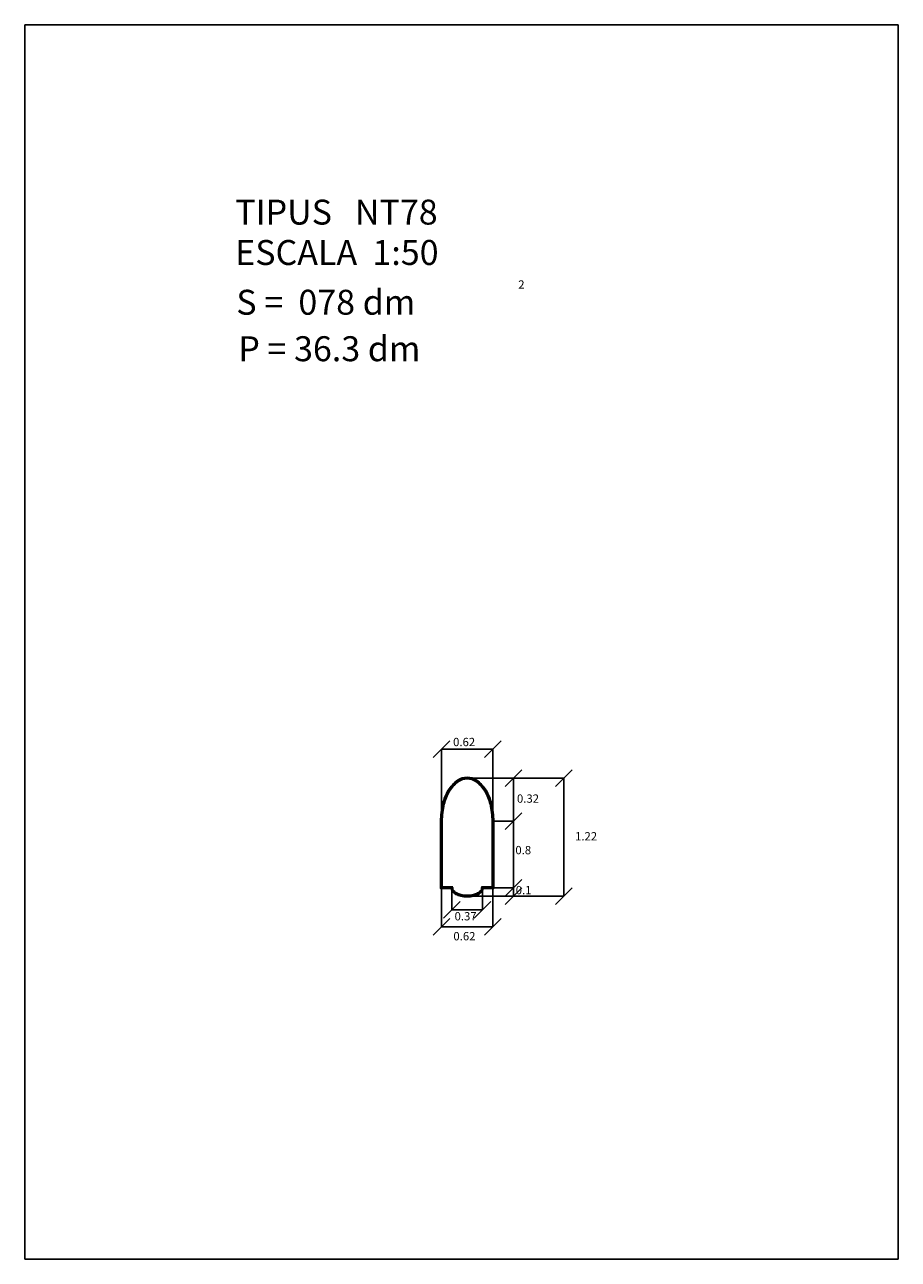
# Model space of a CAD drawing. Extents: x 155 to 165.5, y 45.1 to 59.9.
import ezdxf

# ---------------------------------------------------------------- set-up
doc = ezdxf.new("R2010")
doc.units = 0
doc.header["$LTSCALE"] = 25
doc.layers.get('0').update_dxf_attribs({"linetype": 'CONTINUOUS'})
doc.layers.add('MESURA', color=7, linetype='CONTINUOUS')
doc.styles.add('ROMANC', font='romanc')

msp = doc.modelspace()

# ---------------------------------------------------------------- linework, layer by layer
for p, q in [((165.528256, 59.944906), (155.028256, 59.944906)), ((155.028256, 59.944906), (155.028256, 45.094906)), ((165.528256, 45.094906), (165.528256, 59.944906)), ((160.036373, 51.230477), (160.036373, 50.363654)), ((160.036373, 51.230477), (160.656373, 51.230477)), ((160.656373, 51.230477), (160.656373, 50.363654)), ((160.346373, 50.883654), (161.509023, 50.883654)), ((160.903402, 50.883654), (160.903402, 49.463654)), ((161.509023, 50.883654), (161.509023, 49.463654)), ((160.656373, 50.363654), (160.903402, 50.363654)), ((160.036373, 49.563654), (160.036373, 49.094106)), ((160.161373, 49.563654), (160.161373, 49.299699)), ((160.346373, 49.463654), (161.509023, 49.463654)), ((160.531373, 49.299699), (160.531373, 49.563654)), ((160.656373, 49.563654), (160.903402, 49.563654)), ((160.656373, 49.563654), (160.656373, 49.094106)), ((160.161373, 49.299699), (160.531373, 49.299699)), ((160.036373, 49.094106), (160.656373, 49.094106)), ((155.028256, 45.094906), (165.528256, 45.094906))]:
    msp.add_line(p, q)
for points in [[(160.152128, 49.553654, 0.126477), (160.165119, 49.523116, 0.10574), (160.210803, 49.484146, 0.06893), (160.269644, 49.462139, 0.055122), (160.346373, 49.453654, 0.055122), (160.423102, 49.462139, 0.06893), (160.481943, 49.484146, 0.10574), (160.527627, 49.523116, 0.126477), (160.540619, 49.553654), (160.666373, 49.553654), (160.666373, 50.363654, 0.060597), (160.640731, 50.574459, 0.074008), (160.574166, 50.73647, 0.106898), (160.461085, 50.857714, 0.152986), (160.346373, 50.893654, 0.152986), (160.231661, 50.857714, 0.106898), (160.11858, 50.73647, 0.074008), (160.052016, 50.574459, 0.060597), (160.026373, 50.363654), (160.026373, 49.553654)], [(160.161373, 49.563654, 0.164934), (160.173057, 49.529198, 0.10574), (160.215558, 49.492943, 0.06893), (160.271829, 49.471897, 0.055122), (160.346373, 49.463654, 0.055122), (160.420917, 49.471897, 0.06893), (160.477188, 49.492943, 0.10574), (160.519689, 49.529198, 0.164934), (160.531373, 49.563654), (160.656373, 49.563654), (160.656373, 50.363654, 0.060597), (160.631022, 50.572062, 0.074008), (160.565576, 50.731349, 0.106898), (160.455379, 50.849502, 0.152986), (160.346373, 50.883654, 0.152986), (160.237367, 50.849502, 0.106898), (160.12717, 50.731349, 0.074008), (160.061724, 50.572062, 0.060597), (160.036373, 50.363654), (160.036373, 49.563654)], [(160.172458, 49.573654, 0.22097), (160.180994, 49.535281, 0.10574), (160.220313, 49.50174, 0.06893), (160.274014, 49.481655, 0.055122), (160.346373, 49.473654, 0.055122), (160.418732, 49.481655, 0.06893), (160.472433, 49.50174, 0.10574), (160.511752, 49.535281, 0.22097), (160.520289, 49.573654), (160.646373, 49.573654), (160.646373, 50.363654, 0.060597), (160.621314, 50.569664, 0.074008), (160.556987, 50.726229, 0.106898), (160.449673, 50.84129, 0.152986), (160.346373, 50.873654, 0.152986), (160.243073, 50.84129, 0.106898), (160.135759, 50.726229, 0.074008), (160.071432, 50.569664, 0.060597), (160.046373, 50.363654), (160.046373, 49.573654)]]:
    msp.add_lwpolyline(points, format="xyb", close=True)
msp.add_lwpolyline([(160.036373, 50.363654, 0.060597), (160.036373, 50.363654, 0.060597)], format="xyb")
at = {"layer": 'MESURA', "color": 0, "linetype": 'BYBLOCK'}
for p, q in [((159.936373, 51.130477), (160.136373, 51.330477)), ((160.556373, 51.130477), (160.756373, 51.330477)), ((160.803402, 50.783654), (161.003402, 50.983654)), ((161.409023, 50.783654), (161.609023, 50.983654)), ((160.803402, 50.263654), (161.003402, 50.463654)), ((160.803402, 49.463654), (161.003402, 49.663654)), ((160.803402, 49.363654), (161.003402, 49.563654)), ((161.409023, 49.363654), (161.609023, 49.563654)), ((160.061373, 49.199699), (160.261373, 49.399699)), ((160.431373, 49.199699), (160.631373, 49.399699)), ((159.936373, 48.994106), (160.136373, 49.194106)), ((160.556373, 48.994106), (160.756373, 49.194106))]:
    msp.add_line(p, q, dxfattribs=at)

# ---------------------------------------------------------------- texts
at = {"style": 'ROMANC'}
for s, height, p in [('TIPUS   NT78', 0.3, (157.558229, 57.540765)), ('ESCALA  1:50', 0.3, (157.558229, 57.055051)), ('S =  078 dm', 0.3, (157.571323, 56.456461)), ('2', 0.1, (160.960428, 56.769773)), ('P = 36.3 dm', 0.3, (157.595766, 55.897358)), ('0.62', 0.1, (160.177163, 51.267063)), ('0.32', 0.1, (160.944506, 50.586512)), ('1.22', 0.1, (161.643211, 50.133342)), ('0.8', 0.1, (160.925997, 49.966872)), ('0.1', 0.1, (160.930624, 49.485957)), ('0.37', 0.1, (160.194901, 49.171513)), ('0.62', 0.1, (160.18102, 48.931056))]:
    msp.add_text(s, height=height, dxfattribs=at).set_placement(p)

doc.saveas('drawing.dxf')
